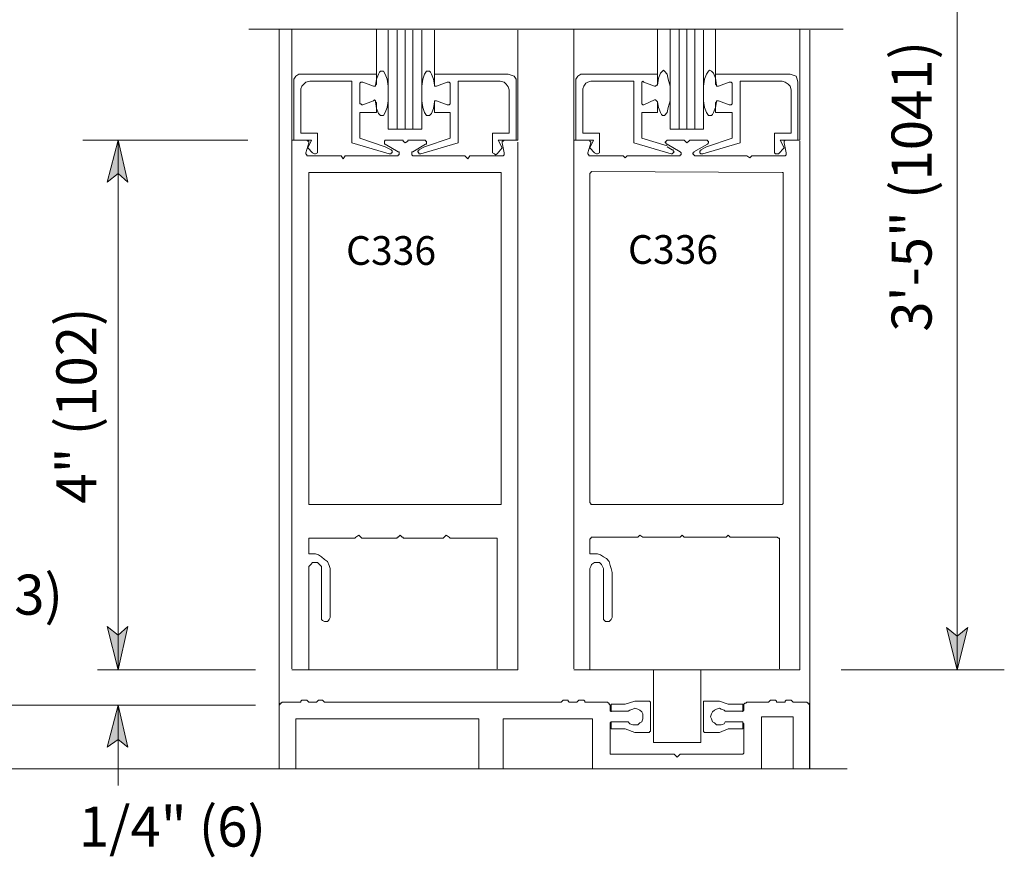
# Model space of a CAD drawing. Units: inches. Extents: x 0.44 to 7.88, y 0.38 to 10.27.
# Drawn here: x 6.21 to 7.88, y 2.77 to 4.19 of the extents above; entities that cross this region are included whole.
import ezdxf

# ---------------------------------------------------------------- set-up
doc = ezdxf.new("R2010")
doc.units = ezdxf.units.IN
doc.header["$MEASUREMENT"] = 0
doc.layers.add('Layer 1', color=7, linetype='Continuous')

msp = doc.modelspace()

# ---------------------------------------------------------------- hatches: boundary and pattern name
at = {"layer": 'Layer 1'}
for points in [[(6.38, 3.9817), (6.3967, 3.91), (6.38, 3.925), (6.3617, 3.91)], [(6.38, 3.0833), (6.3617, 3.1567), (6.38, 3.1417), (6.3967, 3.1567)], [(7.8033, 3.0833), (7.785, 3.155), (7.8033, 3.14), (7.8217, 3.155)], [(6.38, 3.0233), (6.3967, 2.9517), (6.38, 2.965), (6.3617, 2.9517)]]:
    msp.add_hatch(color=7, dxfattribs=at).paths.add_polyline_path(points)

# ---------------------------------------------------------------- linework, layer by layer
at = {"layer": 'Layer 1', "color": 7, "lineweight": 5}
for points in [[(7.8033, 3.0833), (7.8033, 4.6567)], [(6.675, 3.9817), (6.675, 4.17)], [(6.8183, 4.0933), (6.8183, 4.17)], [(6.8383, 4.1683), (6.8383, 4)], [(6.895, 4), (6.895, 4.1683)], [(6.9167, 4.0933), (6.9167, 4.1683)], [(7.0583, 3.9817), (7.0583, 4.1683)], [(7.1533, 3.9817), (7.1533, 4.17)], [(7.295, 4.0933), (7.295, 4.17)], [(7.3167, 4.17), (7.3167, 4)], [(7.3733, 4), (7.3733, 4.1683)], [(7.3933, 4.0933), (7.3933, 4.17)], [(7.5367, 3.9817), (7.5367, 4.17)], [(6.6867, 4.0933), (6.6817, 4.09)], [(6.6917, 4.0933), (6.6867, 4.0933)], [(6.6917, 4.0933), (6.8183, 4.0933)], [(6.8183, 4.085), (6.8217, 4.0933)], [(6.8183, 4.0933), (6.8183, 4.0767)], [(6.8217, 4.0933), (6.8233, 4.0967)], [(6.8233, 4.0967), (6.825, 4.0983)], [(6.825, 4.0983), (6.8267, 4.0983)], [(6.8267, 4.0983), (6.83, 4.0983)], [(6.83, 4.0983), (6.8333, 4.0933)], [(6.8333, 4.0933), (6.8367, 4.085)], [(6.9, 4.0933), (6.8967, 4.085)], [(6.9033, 4.0983), (6.9, 4.0933)], [(6.9067, 4.0983), (6.9033, 4.0983)], [(6.9083, 4.0983), (6.9067, 4.0983)], [(6.91, 4.0967), (6.9083, 4.0983)], [(6.9117, 4.0933), (6.91, 4.0967)], [(6.915, 4.085), (6.9117, 4.0933)], [(7.0417, 4.0933), (6.9167, 4.0933)], [(6.9167, 4.0933), (6.9167, 4.0767)], [(7.0417, 4.0933), (7.0467, 4.0917)], [(7.165, 4.0933), (7.16, 4.09)], [(7.17, 4.0933), (7.165, 4.0933)], [(7.17, 4.0933), (7.295, 4.0933)], [(7.295, 4.0933), (7.295, 4.0767)], [(7.2967, 4.0867), (7.3, 4.095)], [(7.3, 4.095), (7.3017, 4.0967)], [(7.3017, 4.0967), (7.3033, 4.0983)], [(7.3033, 4.0983), (7.305, 4.1)], [(7.305, 4.1), (7.3067, 4.0983)], [(7.3067, 4.0983), (7.3117, 4.0933)], [(7.3117, 4.0933), (7.3133, 4.085)], [(7.3783, 4.0933), (7.375, 4.085)], [(7.3817, 4.0983), (7.3783, 4.0933)], [(7.3833, 4.1), (7.3817, 4.0983)], [(7.3867, 4.0983), (7.3833, 4.1)], [(7.3883, 4.0967), (7.3867, 4.0983)], [(7.39, 4.095), (7.3883, 4.0967)], [(7.3933, 4.0867), (7.39, 4.095)], [(7.52, 4.0933), (7.3933, 4.0933)], [(7.3933, 4.0933), (7.3933, 4.0767)], [(7.52, 4.0933), (7.525, 4.0917)], [(6.6817, 4.09), (6.6783, 4.085)], [(6.6783, 4.085), (6.6783, 4.08)], [(6.6783, 3.9817), (6.6783, 4.08)], [(6.695, 4.0767), (6.6917, 4.0733)], [(6.6983, 4.08), (6.695, 4.0767)], [(6.705, 4.0817), (6.6983, 4.08)], [(6.705, 4.0817), (6.7767, 4.0817)], [(6.7767, 3.9767), (6.7767, 4.0817)], [(6.7917, 4.08), (6.79, 4.0783)], [(6.79, 4.0783), (6.79, 4.0767)], [(6.79, 4.045), (6.79, 4.0767)], [(6.7933, 4.08), (6.7917, 4.08)], [(6.795, 4.08), (6.7933, 4.08)], [(6.8133, 4.0733), (6.795, 4.08)], [(6.8167, 4.075), (6.8183, 4.085)], [(6.8167, 4.075), (6.8183, 4.0767)], [(6.8367, 4.085), (6.8383, 4.0733)], [(6.8967, 4.085), (6.895, 4.0733)], [(6.9167, 4.075), (6.915, 4.085)], [(6.9167, 4.075), (6.9167, 4.0767)], [(6.92, 4.0733), (6.9383, 4.08)], [(6.9383, 4.08), (6.94, 4.08)], [(6.94, 4.08), (6.9417, 4.08)], [(6.9417, 4.08), (6.9433, 4.0783)], [(6.9433, 4.0783), (6.9433, 4.0767)], [(6.9433, 4.045), (6.9433, 4.0767)], [(7.0283, 4.0817), (6.9567, 4.0817)], [(6.9567, 3.9767), (6.9567, 4.0817)], [(7.0283, 4.0817), (7.035, 4.08)], [(7.035, 4.08), (7.0383, 4.0767)], [(7.0383, 4.0767), (7.0417, 4.0717)], [(7.0467, 4.0917), (7.0517, 4.09)], [(7.0517, 4.09), (7.055, 4.085)], [(7.055, 4.085), (7.055, 4.08)], [(7.055, 3.9817), (7.055, 4.08)], [(7.16, 4.09), (7.1567, 4.085)], [(7.1567, 4.085), (7.1567, 4.08)], [(7.1567, 3.9817), (7.1567, 4.08)], [(7.1733, 4.0783), (7.17, 4.0733)], [(7.1767, 4.08), (7.1733, 4.0783)], [(7.1817, 4.0817), (7.1767, 4.08)], [(7.1817, 4.0817), (7.255, 4.0817)], [(7.255, 3.9767), (7.255, 4.0817)], [(7.27, 4.0817), (7.2683, 4.08)], [(7.2683, 4.08), (7.2683, 4.0783)], [(7.2683, 4.0783), (7.2683, 4.0767)], [(7.2683, 4.045), (7.2683, 4.0767)], [(7.2717, 4.08), (7.27, 4.0817)], [(7.29, 4.0733), (7.2717, 4.08)], [(7.295, 4.075), (7.2967, 4.0867)], [(7.295, 4.075), (7.295, 4.0767)], [(7.3133, 4.085), (7.3167, 4.0733)], [(7.375, 4.085), (7.3733, 4.0733)], [(7.395, 4.075), (7.3933, 4.0867)], [(7.395, 4.075), (7.3933, 4.0767)], [(7.3983, 4.0733), (7.4167, 4.08)], [(7.4167, 4.08), (7.4183, 4.08)], [(7.4183, 4.08), (7.42, 4.08)], [(7.42, 4.08), (7.4217, 4.0783)], [(7.4217, 4.0783), (7.4217, 4.0767)], [(7.4217, 4.045), (7.4217, 4.0767)], [(7.5067, 4.0817), (7.435, 4.0817)], [(7.435, 3.9767), (7.435, 4.0817)], [(7.5067, 4.0817), (7.5117, 4.08)], [(7.5117, 4.08), (7.5167, 4.0767)], [(7.5167, 4.0767), (7.52, 4.0733)], [(7.525, 4.0917), (7.53, 4.09)], [(7.53, 4.09), (7.5317, 4.085)], [(7.5317, 4.085), (7.5333, 4.08)], [(7.5333, 3.9817), (7.5333, 4.08)], [(6.6917, 4.0733), (6.69, 4.0683)], [(6.69, 3.9933), (6.69, 4.0683)], [(6.8133, 4.0733), (6.815, 4.0733)], [(6.815, 4.0733), (6.8167, 4.0733)], [(6.8167, 4.0733), (6.8167, 4.075)], [(6.8383, 4.0733), (6.8383, 4.06)], [(6.8383, 4.06), (6.8383, 4.0483)], [(6.895, 4.0733), (6.895, 4.06)], [(6.895, 4.06), (6.895, 4.0483)], [(6.9167, 4.0733), (6.9167, 4.075)], [(6.9183, 4.0733), (6.9167, 4.0733)], [(6.92, 4.0733), (6.9183, 4.0733)], [(7.0417, 4.0717), (7.0433, 4.0667)], [(7.0433, 3.9933), (7.0433, 4.0667)], [(7.17, 4.0733), (7.1683, 4.0683)], [(7.1683, 3.9933), (7.1683, 4.0683)], [(7.29, 4.0733), (7.2917, 4.0733)], [(7.2917, 4.0733), (7.2933, 4.075)], [(7.2933, 4.075), (7.295, 4.075)], [(7.3167, 4.0733), (7.3167, 4.0617)], [(7.3167, 4.0617), (7.3167, 4.0483)], [(7.3733, 4.0733), (7.3733, 4.0617)], [(7.3733, 4.0617), (7.3733, 4.0483)], [(7.395, 4.0733), (7.395, 4.075)], [(7.3967, 4.0733), (7.395, 4.0733)], [(7.3983, 4.0733), (7.3967, 4.0733)], [(7.52, 4.0733), (7.5217, 4.0667)], [(7.5217, 3.9933), (7.5217, 4.0667)], [(6.79, 4.045), (6.79, 4.0433)], [(6.79, 4.0433), (6.7917, 4.0433)], [(6.7917, 4.0433), (6.7933, 4.0417)], [(6.8133, 4.0483), (6.795, 4.0417)], [(6.815, 4.05), (6.8133, 4.0483)], [(6.8167, 4.0483), (6.815, 4.05)], [(6.8167, 4.0467), (6.8167, 4.0483)], [(6.8183, 4.035), (6.8167, 4.0467)], [(6.8183, 4.045), (6.8167, 4.0467)], [(6.8183, 4.0283), (6.8183, 4.045)], [(6.8183, 4.045), (6.8183, 4.04)], [(6.8383, 4.0483), (6.8367, 4.0367)], [(6.895, 4.0483), (6.8967, 4.0367)], [(6.915, 4.035), (6.9167, 4.0467)], [(6.9167, 4.0467), (6.9167, 4.0483)], [(6.9167, 4.0483), (6.9183, 4.0483)], [(6.9167, 4.045), (6.9167, 4.0467)], [(6.9167, 4.045), (6.9167, 4.04)], [(6.9167, 4.0283), (6.9167, 4.045)], [(6.9183, 4.0483), (6.92, 4.0483)], [(6.92, 4.0483), (6.9383, 4.0417)], [(6.9433, 4.0433), (6.9417, 4.0417)], [(6.9433, 4.045), (6.9433, 4.0433)], [(7.2683, 4.045), (7.2683, 4.0433)], [(7.2683, 4.0433), (7.2683, 4.0433)], [(7.2683, 4.0433), (7.27, 4.0417)], [(7.29, 4.05), (7.2717, 4.0417)], [(7.2917, 4.05), (7.29, 4.05)], [(7.2933, 4.0483), (7.2917, 4.05)], [(7.295, 4.0467), (7.2933, 4.0483)], [(7.295, 4.045), (7.295, 4.0467)], [(7.2967, 4.0367), (7.295, 4.0467)], [(7.295, 4.0283), (7.295, 4.045)], [(7.295, 4.045), (7.295, 4.04)], [(7.3167, 4.0483), (7.3133, 4.0367)], [(7.3733, 4.0483), (7.375, 4.0367)], [(7.3933, 4.0367), (7.395, 4.0467)], [(7.3933, 4.045), (7.395, 4.0467)], [(7.3933, 4.045), (7.3933, 4.04)], [(7.3933, 4.0283), (7.3933, 4.045)], [(7.395, 4.0467), (7.395, 4.0483)], [(7.395, 4.0483), (7.3967, 4.0483)], [(7.3967, 4.0483), (7.3983, 4.0483)], [(7.3983, 4.0483), (7.4167, 4.0417)], [(7.4217, 4.0433), (7.42, 4.0417)], [(7.4217, 4.045), (7.4217, 4.0433)], [(6.8183, 4.0283), (6.79, 4.0283)], [(6.79, 4.0283), (6.79, 3.985)], [(6.7933, 4.0417), (6.795, 4.0417)], [(6.8217, 4.0267), (6.8183, 4.035)], [(6.8233, 4.025), (6.8217, 4.0267)], [(6.8333, 4.0283), (6.83, 4.0233)], [(6.8367, 4.0367), (6.8333, 4.0283)], [(6.8967, 4.0367), (6.9, 4.0283)], [(6.9, 4.0283), (6.9033, 4.0233)], [(6.91, 4.025), (6.9117, 4.0267)], [(6.9117, 4.0267), (6.915, 4.035)], [(6.9167, 4.0283), (6.9433, 4.0283)], [(6.94, 4.0417), (6.9383, 4.0417)], [(6.9417, 4.0417), (6.94, 4.0417)], [(6.9433, 4.0283), (6.9433, 3.985)], [(7.295, 4.0283), (7.2683, 4.0283)], [(7.2683, 4.0283), (7.2683, 3.985)], [(7.27, 4.0417), (7.2717, 4.0417)], [(7.3, 4.0283), (7.2967, 4.0367)], [(7.3017, 4.025), (7.3, 4.0283)], [(7.3117, 4.0283), (7.3067, 4.0233)], [(7.3133, 4.0367), (7.3117, 4.0283)], [(7.375, 4.0367), (7.3783, 4.0283)], [(7.3783, 4.0283), (7.3817, 4.0233)], [(7.3883, 4.025), (7.39, 4.0283)], [(7.39, 4.0283), (7.3933, 4.0367)], [(7.3933, 4.0283), (7.4217, 4.0283)], [(7.4183, 4.0417), (7.4167, 4.0417)], [(7.42, 4.0417), (7.4183, 4.0417)], [(7.4217, 4.0283), (7.4217, 3.985)], [(6.825, 4.0233), (6.8233, 4.025)], [(6.8267, 4.0233), (6.825, 4.0233)], [(6.83, 4.0233), (6.8267, 4.0233)], [(6.9033, 4.0233), (6.9067, 4.0233)], [(6.9067, 4.0233), (6.9083, 4.0233)], [(6.9083, 4.0233), (6.91, 4.025)], [(7.3033, 4.0233), (7.3017, 4.025)], [(7.305, 4.0233), (7.3033, 4.0233)], [(7.3067, 4.0233), (7.305, 4.0233)], [(7.3817, 4.0233), (7.3833, 4.0233)], [(7.3833, 4.0233), (7.3867, 4.0233)], [(7.3867, 4.0233), (7.3883, 4.025)], [(6.69, 3.9933), (6.7183, 3.9933)], [(6.7183, 3.9933), (6.7183, 3.9633)], [(6.8383, 4), (6.895, 4)], [(7.0433, 3.9933), (7.015, 3.9933)], [(7.015, 3.9933), (7.015, 3.9617)], [(7.1683, 3.9933), (7.1967, 3.9933)], [(7.1967, 3.9933), (7.1967, 3.9633)], [(7.3167, 4), (7.3733, 4)], [(7.5217, 3.9933), (7.4933, 3.9933)], [(7.4933, 3.9933), (7.4933, 3.9617)], [(6.32, 3.9817), (6.6, 3.9817)], [(6.38, 3.9817), (6.3967, 3.91), (6.38, 3.925), (6.3617, 3.91), (6.38, 3.9817)], [(6.38, 3.0833), (6.38, 3.9817)], [(6.7, 3.9817), (6.675, 3.9817)], [(6.6783, 3.9817), (6.7083, 3.9817)], [(6.7033, 3.9767), (6.6983, 3.96)], [(6.7017, 3.98), (6.7, 3.9817)], [(6.7083, 3.9817), (6.7017, 3.9683)], [(6.7033, 3.98), (6.7017, 3.98)], [(6.7033, 3.9783), (6.7033, 3.98)], [(6.7033, 3.9767), (6.7033, 3.9783)], [(6.84, 3.9583), (6.7767, 3.9767)], [(6.79, 3.985), (6.8333, 3.97)], [(6.8333, 3.9817), (6.8317, 3.98)], [(6.8317, 3.98), (6.8317, 3.98)], [(6.8317, 3.98), (6.8317, 3.9783)], [(6.8317, 3.9783), (6.8317, 3.9767)], [(6.8317, 3.9767), (6.8317, 3.9767)], [(6.8317, 3.9767), (6.8317, 3.975)], [(6.835, 3.9817), (6.8333, 3.9817)], [(6.835, 3.9817), (6.8617, 3.9817)], [(6.8633, 3.9817), (6.8617, 3.9817)], [(6.8633, 3.98), (6.8633, 3.9817)], [(6.8667, 3.9767), (6.8633, 3.98)], [(6.8667, 3.9767), (6.8717, 3.98)], [(6.8733, 3.9817), (6.8717, 3.9817)], [(6.8717, 3.9817), (6.8717, 3.98)], [(6.9, 3.9817), (6.8733, 3.9817)], [(6.8933, 3.9583), (6.9567, 3.9767)], [(6.9433, 3.985), (6.9, 3.97)], [(6.9017, 3.9817), (6.9, 3.9817)], [(6.9017, 3.98), (6.9017, 3.9817)], [(6.9033, 3.98), (6.9017, 3.98)], [(6.9033, 3.9783), (6.9033, 3.98)], [(6.9033, 3.9767), (6.9033, 3.9783)], [(6.9033, 3.975), (6.9033, 3.9767)], [(6.9033, 3.9767), (6.9033, 3.9767)], [(7.055, 3.9817), (7.025, 3.9817)], [(7.025, 3.9817), (7.0317, 3.9683)], [(7.0333, 3.98), (7.0317, 3.98)], [(7.0317, 3.98), (7.0317, 3.9783)], [(7.0317, 3.9783), (7.0317, 3.9767)], [(7.0317, 3.9767), (7.035, 3.96)], [(7.035, 3.9817), (7.0333, 3.98)], [(7.035, 3.9817), (7.0583, 3.9817)], [(7.1783, 3.9817), (7.1533, 3.9817)], [(7.1567, 3.9817), (7.1867, 3.9817)], [(7.1817, 3.9767), (7.1767, 3.96)], [(7.18, 3.9817), (7.1783, 3.9817)], [(7.18, 3.98), (7.18, 3.9817)], [(7.1867, 3.9817), (7.18, 3.9683)], [(7.1817, 3.9783), (7.18, 3.98)], [(7.1817, 3.9767), (7.1817, 3.9783)], [(7.3183, 3.9583), (7.255, 3.9767)], [(7.2683, 3.985), (7.3117, 3.9717)], [(7.31, 3.98), (7.3083, 3.9783)], [(7.3083, 3.9783), (7.3083, 3.9767)], [(7.3083, 3.9767), (7.31, 3.9767)], [(7.3117, 3.9817), (7.31, 3.98)], [(7.31, 3.98), (7.31, 3.98)], [(7.31, 3.9767), (7.31, 3.975)], [(7.3133, 3.9817), (7.3117, 3.9817)], [(7.3133, 3.9817), (7.34, 3.9817)], [(7.3417, 3.98), (7.34, 3.9817)], [(7.34, 3.9817), (7.34, 3.9817)], [(7.345, 3.9767), (7.3417, 3.98)], [(7.345, 3.9767), (7.3483, 3.98)], [(7.35, 3.9817), (7.3483, 3.98)], [(7.3783, 3.9817), (7.35, 3.9817)], [(7.35, 3.9817), (7.35, 3.9817)], [(7.3717, 3.9583), (7.435, 3.9767)], [(7.4217, 3.985), (7.3783, 3.97)], [(7.38, 3.9817), (7.3783, 3.9817)], [(7.38, 3.98), (7.38, 3.9817)], [(7.3817, 3.98), (7.38, 3.98)], [(7.38, 3.975), (7.3817, 3.9767)], [(7.3817, 3.9783), (7.3817, 3.98)], [(7.3817, 3.9767), (7.3817, 3.9783)], [(7.3817, 3.9767), (7.3817, 3.9767)], [(7.5033, 3.9817), (7.51, 3.9683)], [(7.5333, 3.9817), (7.5033, 3.9817)], [(7.5117, 3.9817), (7.51, 3.98)], [(7.51, 3.98), (7.51, 3.9783)], [(7.51, 3.9783), (7.51, 3.9767)], [(7.51, 3.9767), (7.5133, 3.96)], [(7.5133, 3.9817), (7.5117, 3.9817)], [(7.5133, 3.9817), (7.5367, 3.9817)], [(6.6983, 3.96), (6.6983, 3.9583)], [(6.7017, 3.9683), (6.71, 3.96)], [(6.71, 3.96), (6.7133, 3.9583)], [(6.715, 3.9583), (6.7183, 3.96)], [(6.7183, 3.96), (6.7183, 3.9633)], [(6.8317, 3.975), (6.8333, 3.975)], [(6.855, 3.9617), (6.8333, 3.975)], [(6.8333, 3.97), (6.8433, 3.965)], [(6.845, 3.9633), (6.8433, 3.965)], [(6.8433, 3.965), (6.8433, 3.965)], [(6.8433, 3.9583), (6.8433, 3.96)], [(6.8433, 3.96), (6.845, 3.96)], [(6.845, 3.9617), (6.845, 3.9633)], [(6.845, 3.96), (6.845, 3.9617)], [(6.8567, 3.9617), (6.855, 3.9617)], [(6.8567, 3.96), (6.8567, 3.9617)], [(6.8567, 3.9583), (6.8567, 3.96)], [(6.88, 3.9617), (6.8783, 3.9617)], [(6.8783, 3.9617), (6.8783, 3.96)], [(6.8783, 3.96), (6.8783, 3.9583)], [(6.88, 3.9617), (6.9017, 3.975)], [(6.8883, 3.9617), (6.8883, 3.9633)], [(6.8883, 3.9633), (6.89, 3.9633)], [(6.89, 3.96), (6.8883, 3.9617)], [(6.9, 3.97), (6.89, 3.965)], [(6.89, 3.9633), (6.89, 3.965)], [(6.89, 3.9583), (6.89, 3.96)], [(6.9017, 3.975), (6.9033, 3.975)], [(7.015, 3.96), (7.015, 3.9617)], [(7.0183, 3.9583), (7.015, 3.96)], [(7.0317, 3.9683), (7.0233, 3.9583)], [(7.035, 3.9583), (7.035, 3.96)], [(7.1767, 3.96), (7.1767, 3.9583)], [(7.18, 3.9683), (7.1883, 3.96)], [(7.1883, 3.96), (7.1917, 3.9583)], [(7.1933, 3.9583), (7.1967, 3.96)], [(7.1967, 3.96), (7.1967, 3.9633)], [(7.31, 3.975), (7.3117, 3.975)], [(7.3333, 3.9617), (7.3117, 3.975)], [(7.3117, 3.97), (7.32, 3.965)], [(7.3217, 3.965), (7.32, 3.965)], [(7.32, 3.9583), (7.3217, 3.96)], [(7.3217, 3.9633), (7.3217, 3.965)], [(7.3233, 3.9617), (7.3217, 3.9633)], [(7.3217, 3.96), (7.3233, 3.9617)], [(7.3217, 3.96), (7.3217, 3.96)], [(7.335, 3.96), (7.3333, 3.9617)], [(7.3333, 3.9617), (7.3333, 3.9617)], [(7.335, 3.9583), (7.335, 3.96)], [(7.335, 3.96), (7.335, 3.96)], [(7.3567, 3.96), (7.355, 3.96)], [(7.355, 3.96), (7.355, 3.9583)], [(7.3567, 3.9617), (7.38, 3.975)], [(7.3567, 3.9617), (7.3567, 3.9617)], [(7.3567, 3.9617), (7.3567, 3.96)], [(7.3667, 3.9617), (7.3667, 3.9633)], [(7.3667, 3.9633), (7.3683, 3.9633)], [(7.3667, 3.96), (7.3667, 3.9617)], [(7.3683, 3.9583), (7.3667, 3.96)], [(7.3783, 3.97), (7.3683, 3.965)], [(7.3683, 3.9633), (7.3683, 3.965)], [(7.38, 3.975), (7.38, 3.975)], [(7.4933, 3.96), (7.4933, 3.9617)], [(7.495, 3.9583), (7.4933, 3.96)], [(7.51, 3.9683), (7.5, 3.9583)], [(7.5133, 3.9583), (7.5133, 3.96)], [(6.6983, 3.9583), (6.7, 3.9567)], [(6.7, 3.9567), (6.7, 3.955)], [(6.7, 3.955), (6.7017, 3.955)], [(6.7017, 3.955), (6.7567, 3.955)], [(6.7133, 3.9583), (6.715, 3.9583)], [(6.7583, 3.955), (6.7567, 3.955)], [(6.7567, 3.955), (6.7567, 3.955)], [(6.7617, 3.95), (6.7583, 3.955)], [(6.7617, 3.95), (6.765, 3.955)], [(6.7667, 3.955), (6.765, 3.955)], [(6.7667, 3.955), (6.8533, 3.955)], [(6.7667, 3.955), (6.7667, 3.955)], [(6.84, 3.9583), (6.8417, 3.9583)], [(6.8417, 3.9583), (6.8433, 3.9583)], [(6.8533, 3.955), (6.855, 3.955)], [(6.855, 3.955), (6.855, 3.9567)], [(6.855, 3.9567), (6.8567, 3.9567)], [(6.8567, 3.9567), (6.8567, 3.9583)], [(6.8567, 3.9583), (6.8567, 3.9583)], [(6.8783, 3.9583), (6.8783, 3.9583)], [(6.8783, 3.9583), (6.8783, 3.9567)], [(6.8783, 3.9567), (6.8783, 3.9567)], [(6.8783, 3.9567), (6.88, 3.955)], [(6.88, 3.955), (6.8817, 3.955)], [(6.9667, 3.955), (6.8817, 3.955)], [(6.8917, 3.9583), (6.89, 3.9583)], [(6.8933, 3.9583), (6.8917, 3.9583)], [(6.8917, 3.9583), (6.8917, 3.9583)], [(6.9683, 3.955), (6.9667, 3.955)], [(6.9733, 3.95), (6.9683, 3.955)], [(6.9683, 3.955), (6.9683, 3.955)], [(6.9733, 3.95), (6.9767, 3.955)], [(6.9783, 3.955), (6.9767, 3.955)], [(6.9767, 3.955), (6.9767, 3.955)], [(7.0317, 3.955), (6.9783, 3.955)], [(7.02, 3.9567), (7.0183, 3.9583)], [(7.0233, 3.9583), (7.02, 3.9567)], [(7.0317, 3.955), (7.0333, 3.955)], [(7.0333, 3.955), (7.035, 3.9567)], [(7.035, 3.9567), (7.035, 3.9583)], [(7.1767, 3.9583), (7.1783, 3.9567)], [(7.1783, 3.9567), (7.1783, 3.955)], [(7.1783, 3.955), (7.18, 3.955)], [(7.18, 3.955), (7.235, 3.955)], [(7.1917, 3.9583), (7.1933, 3.9583)], [(7.2367, 3.955), (7.235, 3.955)], [(7.235, 3.955), (7.235, 3.955)], [(7.24, 3.9517), (7.2367, 3.955)], [(7.24, 3.9517), (7.2433, 3.955)], [(7.245, 3.955), (7.2433, 3.955)], [(7.245, 3.955), (7.245, 3.955)], [(7.245, 3.955), (7.3317, 3.955)], [(7.3183, 3.9583), (7.32, 3.9583)], [(7.32, 3.9583), (7.32, 3.9583)], [(7.3317, 3.955), (7.3333, 3.955)], [(7.3333, 3.955), (7.3333, 3.9567)], [(7.3333, 3.9567), (7.335, 3.9567)], [(7.335, 3.9567), (7.335, 3.9583)], [(7.355, 3.9583), (7.3567, 3.9567)], [(7.3567, 3.9567), (7.3567, 3.9567)], [(7.3567, 3.9567), (7.3583, 3.955)], [(7.3583, 3.955), (7.36, 3.955)], [(7.445, 3.955), (7.36, 3.955)], [(7.37, 3.9583), (7.3683, 3.9583)], [(7.3683, 3.9583), (7.3683, 3.9583)], [(7.3717, 3.9583), (7.37, 3.9583)], [(7.4467, 3.955), (7.445, 3.955)], [(7.4467, 3.955), (7.4467, 3.955)], [(7.4517, 3.9517), (7.4467, 3.955)], [(7.4517, 3.9517), (7.455, 3.955)], [(7.4567, 3.955), (7.455, 3.955)], [(7.455, 3.955), (7.455, 3.955)], [(7.51, 3.955), (7.4567, 3.955)], [(7.4983, 3.9583), (7.495, 3.9583)], [(7.5, 3.9583), (7.4983, 3.9583)], [(7.51, 3.955), (7.5117, 3.955)], [(7.5117, 3.955), (7.5133, 3.9567)], [(7.5133, 3.9567), (7.5133, 3.9583)], [(6.7083, 3.28), (6.7033, 3.28)], [(6.715, 3.28), (6.7083, 3.28)], [(6.72, 3.2783), (6.715, 3.28)], [(6.725, 3.275), (6.72, 3.2783)], [(6.73, 3.27), (6.725, 3.275)], [(7.1867, 3.28), (7.18, 3.28)], [(7.1933, 3.28), (7.1867, 3.28)], [(7.1983, 3.2783), (7.1933, 3.28)], [(7.2033, 3.275), (7.1983, 3.2783)], [(7.2083, 3.2717), (7.2033, 3.275)], [(6.7067, 3.2617), (6.7033, 3.2583)], [(6.7033, 3.2583), (6.7033, 3.2533)], [(6.71, 3.265), (6.7067, 3.2617)], [(6.7133, 3.265), (6.71, 3.265)], [(6.7183, 3.265), (6.7133, 3.265)], [(6.7217, 3.2617), (6.7183, 3.265)], [(6.725, 3.2583), (6.7217, 3.2617)], [(6.725, 3.2533), (6.725, 3.2583)], [(6.735, 3.2667), (6.73, 3.27)], [(6.7383, 3.26), (6.735, 3.2667)], [(6.74, 3.255), (6.7383, 3.26)], [(7.1817, 3.2583), (7.18, 3.255)], [(7.1833, 3.2617), (7.1817, 3.2583)], [(7.1883, 3.265), (7.1833, 3.2617)], [(7.1917, 3.265), (7.1883, 3.265)], [(7.1967, 3.265), (7.1917, 3.265)], [(7.2, 3.2617), (7.1967, 3.265)], [(7.2017, 3.2583), (7.2, 3.2617)], [(7.2033, 3.255), (7.2017, 3.2583)], [(7.2133, 3.2667), (7.2083, 3.2717)], [(7.215, 3.26), (7.2133, 3.2667)], [(7.2167, 3.255), (7.215, 3.26)], [(6.7033, 3.0833), (6.7033, 3.255)], [(6.725, 3.2533), (6.725, 3.1717)], [(6.74, 3.2483), (6.74, 3.255)], [(6.74, 3.1717), (6.74, 3.2483)], [(7.18, 3.0833), (7.18, 3.255)], [(7.2033, 3.255), (7.2033, 3.1717)], [(7.2183, 3.2483), (7.2167, 3.255)], [(7.2183, 3.1717), (7.2183, 3.2483)], [(6.725, 3.1717), (6.725, 3.1683)], [(6.725, 3.1683), (6.7267, 3.1667)], [(6.7267, 3.1667), (6.73, 3.165)], [(6.73, 3.165), (6.7317, 3.165)], [(6.7317, 3.165), (6.735, 3.165)], [(6.735, 3.165), (6.7367, 3.1667)], [(6.7367, 3.1667), (6.7383, 3.1683)], [(6.7383, 3.1683), (6.74, 3.1717)], [(7.2033, 3.1717), (7.2033, 3.1683)], [(7.2033, 3.1683), (7.205, 3.1667)], [(7.205, 3.1667), (7.2067, 3.165)], [(7.2067, 3.165), (7.21, 3.165)], [(7.21, 3.165), (7.2133, 3.165)], [(7.2133, 3.165), (7.215, 3.1667)], [(7.215, 3.1667), (7.2167, 3.1683)], [(7.2167, 3.1683), (7.2183, 3.1717)], [(6.38, 3.0833), (6.3617, 3.1567), (6.38, 3.1417), (6.3967, 3.1567), (6.38, 3.0833)], [(7.8033, 3.0833), (7.785, 3.155), (7.8033, 3.14), (7.8217, 3.155), (7.8033, 3.0833)], [(6.6133, 3.0833), (6.345, 3.0833)], [(7.8833, 3.0833), (7.6067, 3.0833)], [(6.6133, 3.0233), (6.085, 3.0233)], [(6.38, 3.0233), (6.3967, 2.9517), (6.38, 2.965), (6.3617, 2.9517), (6.38, 3.0233)], [(6.38, 3.0233), (6.38, 2.8867)], [(7.215, 3.0233), (7.215, 3.0167)], [(7.2167, 3.0117), (7.2167, 3.025)], [(7.215, 3.0167), (7.215, 3.015)], [(7.215, 3.015), (7.215, 3.0133)], [(7.215, 3.0133), (7.2167, 3.0133)], [(7.2167, 3.0133), (7.2183, 3.0133)]]:
    msp.add_lwpolyline(points, dxfattribs=at)
at = {"layer": 'Layer 1', "color": 7, "lineweight": 13}
for points in [[(6.6017, 4.17), (7.61, 4.17)], [(6.6533, 4.17), (6.6533, 3)], [(7.5533, 4.1683), (7.5533, 2.9983)], [(6.675, 3.9817), (6.675, 3.085)], [(7.0583, 3.0833), (7.0583, 3.9783)], [(7.1533, 3.9817), (7.1533, 3.085)], [(7.5367, 3.0833), (7.5367, 3.98)], [(6.705, 3.9267), (6.7033, 3.9267)], [(6.7033, 3.9267), (6.7033, 3.9267)], [(6.7033, 3.9267), (6.7033, 3.9267)], [(6.7033, 3.9267), (6.7033, 3.925)], [(6.705, 3.9267), (7.0283, 3.9267)], [(7.03, 3.9267), (7.0283, 3.9267)], [(7.03, 3.925), (7.03, 3.9267)], [(7.03, 3.9267), (7.03, 3.9267)], [(7.03, 3.9267), (7.03, 3.9267)], [(7.1817, 3.9267), (7.18, 3.925)], [(7.1833, 3.9283), (7.1817, 3.9267)], [(7.1817, 3.9267), (7.1817, 3.9267)], [(7.1817, 3.9267), (7.1817, 3.9267)], [(7.1833, 3.9283), (7.5067, 3.9267)], [(7.5083, 3.9267), (7.5067, 3.9267)], [(7.5067, 3.9267), (7.5067, 3.9267)], [(7.5083, 3.925), (7.5083, 3.9267)], [(7.5083, 3.9267), (7.5083, 3.9267)], [(6.7033, 3.925), (6.7033, 3.365)], [(7.03, 3.925), (7.03, 3.365)], [(7.18, 3.925), (7.18, 3.3667)], [(7.5083, 3.925), (7.5083, 3.3667)], [(6.7033, 3.365), (6.7033, 3.365)], [(6.7033, 3.365), (6.7033, 3.365)], [(6.7033, 3.365), (6.7033, 3.3633)], [(6.7033, 3.3633), (6.705, 3.3633)], [(7.0283, 3.3633), (6.705, 3.3633)], [(7.0283, 3.3633), (7.03, 3.3633)], [(7.03, 3.3633), (7.03, 3.365)], [(7.03, 3.365), (7.03, 3.365)], [(7.03, 3.365), (7.03, 3.365)], [(7.18, 3.3667), (7.1817, 3.365)], [(7.1817, 3.365), (7.1817, 3.365)], [(7.1817, 3.365), (7.1817, 3.3633)], [(7.1817, 3.3633), (7.1833, 3.3633)], [(7.5067, 3.3633), (7.1833, 3.3633)], [(7.5067, 3.3633), (7.5083, 3.365)], [(7.5067, 3.3633), (7.5067, 3.3633)], [(7.5083, 3.365), (7.5083, 3.3667)], [(7.5083, 3.365), (7.5083, 3.365)], [(6.7833, 3.3083), (6.7817, 3.3067)], [(6.7833, 3.3083), (6.7883, 3.3117)], [(6.7833, 3.3083), (6.7833, 3.3083)], [(6.7883, 3.3117), (6.7917, 3.3083)], [(6.7933, 3.3067), (6.7917, 3.3083)], [(6.7917, 3.3083), (6.7917, 3.3083)], [(6.855, 3.3083), (6.8533, 3.3083)], [(6.8533, 3.3083), (6.8533, 3.3067)], [(6.855, 3.3083), (6.8583, 3.3117)], [(6.8583, 3.3117), (6.8617, 3.3083)], [(6.8633, 3.3083), (6.8617, 3.3083)], [(6.8633, 3.3067), (6.8633, 3.3083)], [(6.9333, 3.3083), (6.9317, 3.3067)], [(6.9333, 3.3083), (6.9367, 3.3117)], [(6.9333, 3.3083), (6.9333, 3.3083)], [(6.9367, 3.3117), (6.9417, 3.3083)], [(6.9433, 3.3067), (6.9417, 3.3083)], [(6.9417, 3.3083), (6.9417, 3.3083)], [(7.1817, 3.3067), (7.1833, 3.3083)], [(7.1833, 3.3083), (7.26, 3.3083)], [(7.2617, 3.3083), (7.26, 3.3083)], [(7.2617, 3.3083), (7.265, 3.3117)], [(7.2617, 3.3083), (7.2617, 3.3083)], [(7.265, 3.3117), (7.27, 3.3083)], [(7.2717, 3.3083), (7.27, 3.3083)], [(7.27, 3.3083), (7.27, 3.3083)], [(7.2717, 3.3083), (7.3317, 3.3083)], [(7.3333, 3.3083), (7.3317, 3.3083)], [(7.3317, 3.3083), (7.3317, 3.3083)], [(7.3333, 3.3083), (7.3367, 3.3117)], [(7.3367, 3.3117), (7.34, 3.3083)], [(7.3417, 3.3083), (7.34, 3.3083)], [(7.3417, 3.3083), (7.41, 3.3083)], [(7.3417, 3.3083), (7.3417, 3.3083)], [(7.4117, 3.3083), (7.41, 3.3083)], [(7.41, 3.3083), (7.41, 3.3083)], [(7.4117, 3.3083), (7.415, 3.3117)], [(7.415, 3.3117), (7.4183, 3.3083)], [(7.42, 3.3083), (7.4183, 3.3083)], [(7.42, 3.3083), (7.4983, 3.3083)], [(7.42, 3.3083), (7.42, 3.3083)], [(7.4983, 3.3083), (7.5, 3.3067)], [(6.7033, 3.305), (6.7033, 3.3067)], [(6.7033, 3.3067), (6.7033, 3.3067)], [(6.7033, 3.3067), (6.7033, 3.3067)], [(6.7033, 3.3067), (6.705, 3.3067)], [(6.7033, 3.305), (6.7033, 3.28)], [(6.705, 3.3067), (6.7817, 3.3067)], [(6.7933, 3.3067), (6.8533, 3.3067)], [(6.8633, 3.3067), (6.9317, 3.3067)], [(6.9433, 3.3067), (7.02, 3.3067)], [(7.02, 3.3067), (7.0217, 3.3067)], [(7.0217, 3.3067), (7.0217, 3.3067)], [(7.0217, 3.3067), (7.0233, 3.3067)], [(7.0233, 3.3067), (7.0233, 3.305)], [(7.0233, 3.305), (7.0233, 3.085)], [(7.18, 3.305), (7.1817, 3.3067)], [(7.18, 3.305), (7.18, 3.28)], [(7.1817, 3.3067), (7.1817, 3.3067)], [(7.1817, 3.3067), (7.1817, 3.3067)], [(7.5, 3.3067), (7.5, 3.3067)], [(7.5, 3.3067), (7.5017, 3.3067)], [(7.5017, 3.3067), (7.5017, 3.305)], [(7.5017, 3.305), (7.5017, 3.085)], [(6.675, 3.0833), (7.0583, 3.0833)], [(7.1533, 3.0833), (7.5367, 3.0833)], [(7.2883, 3.0833), (7.2883, 2.96)], [(7.3683, 2.96), (7.3683, 3.0833)], [(6.6533, 3.0233), (6.655, 3.025)], [(6.6533, 3.0233), (6.6533, 2.915)], [(6.655, 3.025), (6.655, 3.0267)], [(6.655, 3.0267), (6.6567, 3.0267)], [(6.6567, 3.0267), (6.6583, 3.0283)], [(6.69, 3.0283), (6.6583, 3.0283)], [(6.6917, 3.0317), (6.69, 3.03)], [(6.69, 3.03), (6.69, 3.0283)], [(6.6933, 3.0317), (6.6917, 3.0317)], [(6.6967, 3.0317), (6.6933, 3.0317)], [(6.6983, 3.0317), (6.6967, 3.0317)], [(6.7, 3.0317), (6.6983, 3.0317)], [(6.7017, 3.03), (6.7, 3.0317)], [(6.7033, 3.0283), (6.7017, 3.03)], [(6.7167, 3.0283), (6.7033, 3.0283)], [(6.7183, 3.03), (6.7167, 3.0283)], [(6.72, 3.0317), (6.7183, 3.03)], [(6.7217, 3.0317), (6.72, 3.0317)], [(6.7233, 3.0317), (6.7217, 3.0317)], [(6.725, 3.0317), (6.7233, 3.0317)], [(6.7267, 3.0317), (6.725, 3.0317)], [(6.7283, 3.03), (6.7267, 3.0317)], [(6.73, 3.0283), (6.7283, 3.03)], [(7.1317, 3.0283), (6.73, 3.0283)], [(7.1333, 3.03), (7.1317, 3.0283)], [(7.135, 3.0317), (7.1333, 3.03)], [(7.1367, 3.0317), (7.135, 3.0317)], [(7.1383, 3.0317), (7.1367, 3.0317)], [(7.14, 3.0317), (7.1383, 3.0317)], [(7.1433, 3.0317), (7.14, 3.0317)], [(7.1433, 3.03), (7.1433, 3.0317)], [(7.145, 3.0283), (7.1433, 3.03)], [(7.145, 3.0283), (7.1583, 3.0283)], [(7.16, 3.03), (7.1583, 3.0283)], [(7.1617, 3.0317), (7.16, 3.03)], [(7.1633, 3.0317), (7.1617, 3.0317)], [(7.165, 3.0317), (7.1633, 3.0317)], [(7.1683, 3.0317), (7.165, 3.0317)], [(7.17, 3.0317), (7.1683, 3.0317)], [(7.1717, 3.03), (7.17, 3.0317)], [(7.1717, 3.0283), (7.1717, 3.03)], [(7.1717, 3.0283), (7.21, 3.0283)], [(7.2117, 3.0267), (7.21, 3.0283)], [(7.2133, 3.0267), (7.2117, 3.0267)], [(7.2133, 3.025), (7.2133, 3.0267)], [(7.215, 3.0233), (7.2133, 3.025)], [(7.2167, 3.025), (7.24, 3.025)], [(7.24, 3.025), (7.2567, 3.03)], [(7.28, 3.03), (7.2567, 3.03)], [(7.2817, 3.03), (7.28, 3.03)], [(7.2833, 3.0283), (7.2817, 3.03)], [(7.2817, 3.03), (7.2817, 3.03)], [(7.2833, 3.0267), (7.2833, 3.0283)], [(7.2833, 3.0267), (7.2833, 2.98)], [(7.3733, 3.0283), (7.3733, 3.03)], [(7.3733, 3.03), (7.375, 3.03)], [(7.3733, 3.0267), (7.3733, 3.0283)], [(7.3733, 3.0267), (7.3733, 2.98)], [(7.375, 3.03), (7.3767, 3.03)], [(7.3767, 3.03), (7.4, 3.03)], [(7.415, 3.025), (7.4, 3.03)], [(7.44, 3.025), (7.415, 3.025)], [(7.44, 3.0117), (7.44, 3.025)], [(7.4433, 3.0267), (7.4417, 3.025)], [(7.4417, 3.025), (7.4417, 3.0233)], [(7.4417, 3.0233), (7.4417, 3.0167)], [(7.445, 3.0267), (7.4433, 3.0267)], [(7.4467, 3.0283), (7.445, 3.0267)], [(7.4833, 3.0283), (7.4467, 3.0283)], [(7.485, 3.03), (7.4833, 3.0283)], [(7.4867, 3.0317), (7.485, 3.03)], [(7.4883, 3.0317), (7.4867, 3.0317)], [(7.49, 3.0317), (7.4883, 3.0317)], [(7.4933, 3.0317), (7.49, 3.0317)], [(7.495, 3.0317), (7.4933, 3.0317)], [(7.4967, 3.03), (7.495, 3.0317)], [(7.4967, 3.0283), (7.4967, 3.03)], [(7.5117, 3.0283), (7.4967, 3.0283)], [(7.5133, 3.0317), (7.5117, 3.03)], [(7.5117, 3.03), (7.5117, 3.0283)], [(7.515, 3.0317), (7.5133, 3.0317)], [(7.5183, 3.0317), (7.515, 3.0317)], [(7.52, 3.0317), (7.5183, 3.0317)], [(7.5217, 3.0317), (7.52, 3.0317)], [(7.5233, 3.03), (7.5217, 3.0317)], [(7.525, 3.0283), (7.5233, 3.03)], [(7.5483, 3.0283), (7.525, 3.0283)], [(7.55, 3.0267), (7.5483, 3.0283)], [(7.5517, 3.0267), (7.55, 3.0267)], [(7.5517, 3.025), (7.5517, 3.0267)], [(7.5533, 3.0233), (7.5517, 3.025)], [(7.245, 3.0133), (7.2183, 3.0133)], [(7.2483, 3.015), (7.245, 3.0133)], [(7.2533, 3.0167), (7.2483, 3.015)], [(7.2567, 3.0183), (7.2533, 3.0167)], [(7.2617, 3.0167), (7.2567, 3.0183)], [(7.265, 3.015), (7.2617, 3.0167)], [(7.2683, 3.0117), (7.265, 3.015)], [(7.27, 3.0083), (7.2683, 3.0117)], [(7.27, 3.0033), (7.27, 3.0083)], [(7.3867, 3.0083), (7.385, 3.0033)], [(7.3883, 3.0117), (7.3867, 3.0083)], [(7.3917, 3.015), (7.3883, 3.0117)], [(7.395, 3.0167), (7.3917, 3.015)], [(7.4, 3.0183), (7.395, 3.0167)], [(7.4033, 3.0167), (7.4, 3.0183)], [(7.4083, 3.015), (7.4033, 3.0167)], [(7.41, 3.0133), (7.4083, 3.015)], [(7.41, 3.0133), (7.4367, 3.0133)], [(7.4367, 3.0133), (7.4383, 3.0133)], [(7.4383, 3.0133), (7.44, 3.0133)], [(7.44, 3.0133), (7.4417, 3.015)], [(7.4417, 3.015), (7.4417, 3.0167)], [(6.6817, 2.915), (6.6817, 3)], [(6.9917, 3), (6.6817, 3)], [(6.9917, 2.915), (6.9917, 3)], [(7.0333, 3), (7.0333, 2.915)], [(7.0333, 3), (7.185, 3)], [(7.185, 3), (7.185, 2.915)], [(7.2167, 2.995), (7.215, 2.9933)], [(7.215, 2.9933), (7.215, 2.9917)], [(7.215, 2.9917), (7.215, 2.99)], [(7.215, 2.9433), (7.215, 2.99)], [(7.2167, 2.995), (7.2167, 2.9833)], [(7.2183, 2.995), (7.2167, 2.995)], [(7.245, 2.995), (7.2183, 2.995)], [(7.245, 2.995), (7.2483, 2.9917)], [(7.2483, 2.9917), (7.2533, 2.99)], [(7.2533, 2.99), (7.2567, 2.99)], [(7.2567, 2.99), (7.2617, 2.99)], [(7.2617, 2.99), (7.265, 2.9933)], [(7.265, 2.9933), (7.2683, 2.995)], [(7.2683, 2.995), (7.27, 3)], [(7.27, 3), (7.27, 3.0033)], [(7.385, 3.0033), (7.3867, 3)], [(7.3867, 3), (7.3883, 2.995)], [(7.3883, 2.995), (7.3917, 2.9933)], [(7.3917, 2.9933), (7.395, 2.99)], [(7.395, 2.99), (7.4, 2.99)], [(7.4, 2.99), (7.4033, 2.99)], [(7.4033, 2.99), (7.4083, 2.9917)], [(7.4083, 2.9917), (7.41, 2.995)], [(7.41, 2.995), (7.4367, 2.995)], [(7.44, 2.995), (7.4367, 2.995)], [(7.44, 2.995), (7.44, 2.9833)], [(7.44, 2.9933), (7.44, 2.995)], [(7.4417, 2.9917), (7.44, 2.9933)], [(7.4417, 2.99), (7.4417, 2.9917)], [(7.4417, 2.9433), (7.4417, 2.99)], [(7.4717, 3.0033), (7.4717, 2.915)], [(7.525, 3.0033), (7.4717, 3.0033)], [(7.525, 2.915), (7.525, 3.0033)], [(7.2167, 2.9833), (7.24, 2.9833)], [(7.24, 2.9833), (7.2567, 2.9767)], [(7.28, 2.9767), (7.2567, 2.9767)], [(7.28, 2.9767), (7.2817, 2.9767)], [(7.2817, 2.9767), (7.2817, 2.9783)], [(7.2817, 2.9783), (7.2833, 2.9783)], [(7.2833, 2.9783), (7.2833, 2.98)], [(7.3733, 2.9783), (7.3733, 2.98)], [(7.375, 2.9767), (7.3733, 2.9783)], [(7.3733, 2.9783), (7.3733, 2.9783)], [(7.3767, 2.9767), (7.375, 2.9767)], [(7.3767, 2.9767), (7.4, 2.9767)], [(7.415, 2.9833), (7.4, 2.9767)], [(7.44, 2.9833), (7.415, 2.9833)], [(7.2883, 2.96), (7.3683, 2.96)], [(7.215, 2.9433), (7.215, 2.9417)], [(7.215, 2.9417), (7.215, 2.94)], [(7.215, 2.94), (7.2167, 2.94)], [(7.2167, 2.94), (7.2183, 2.94)], [(7.3233, 2.94), (7.2183, 2.94)], [(7.3283, 2.935), (7.3233, 2.94)], [(7.3283, 2.935), (7.3333, 2.94)], [(7.3333, 2.94), (7.4383, 2.94)], [(7.4383, 2.94), (7.44, 2.94)], [(7.44, 2.94), (7.4417, 2.9417)], [(7.44, 2.94), (7.44, 2.94)], [(7.4417, 2.9417), (7.4417, 2.9433)], [(7.6167, 2.915), (5.65, 2.915)]]:
    msp.add_lwpolyline(points, dxfattribs=at)
at = {"layer": 'Layer 1', "color": 252, "lineweight": 5}
for points in [[(6.8533, 4.1683), (6.8533, 4)], [(6.8667, 4.1683), (6.8667, 4)], [(6.88, 4.1683), (6.88, 4)], [(7.3317, 4.17), (7.3317, 4)], [(7.345, 4.17), (7.345, 4)], [(7.3583, 4.17), (7.3583, 4)]]:
    msp.add_lwpolyline(points, dxfattribs=at)
at = {"layer": 'Layer 1', "lineweight": 0}
for points in [[(6.38, 3.9817), (6.3967, 3.91), (6.38, 3.925), (6.3617, 3.91), (6.38, 3.9817)], [(6.38, 3.0833), (6.3617, 3.1567), (6.38, 3.1417), (6.3967, 3.1567), (6.38, 3.0833)], [(7.8033, 3.0833), (7.785, 3.155), (7.8033, 3.14), (7.8217, 3.155), (7.8033, 3.0833)], [(6.38, 3.0233), (6.3967, 2.9517), (6.38, 2.965), (6.3617, 2.9517), (6.38, 3.0233)]]:
    msp.add_lwpolyline(points, dxfattribs=at)
at = {"layer": 'Layer 1', "color": 7, "lineweight": 25}
msp.add_lwpolyline([(7.5533, 2.915), (7.5533, 3.0233)], dxfattribs=at)

# ---------------------------------------------------------------- texts
at = {"layer": 'Layer 1', "color": 7, "char_height": 0.067965, "attachment_point": 7, "rotation": 90}
for s, insert in [('\\fHelvetica|b0|i0|c0|p34;\\W0.998099;3\'-5" (1041)', (7.76, 3.6566)), ('\\fHelvetica|b0|i0|c0|p34;\\W0.998099;4" (102)', (6.3433, 3.365))]:
    msp.add_mtext(s, dxfattribs=dict(at, insert=insert))
at = {"layer": 'Layer 1', "color": 7, "attachment_point": 7}
for s, insert, char_height in [('\\fHelvetica|b0|i0|c0|p34;\\W0.998091;C336', (6.7667, 3.77), 0.048694), ('\\fHelvetica|b0|i0|c0|p34;\\W0.998091;C336', (7.245, 3.7717), 0.048694), ('\\fHelvetica|b0|i0|c0|p34;\\W0.998099;1/2"(13)', (5.9383, 3.1767), 0.067965), ('\\fHelvetica|b0|i0|c0|p34;\\W0.998099;1/4" (6)', (6.3133, 2.7833), 0.067965)]:
    msp.add_mtext(s, dxfattribs=dict(at, insert=insert, char_height=char_height))

doc.saveas('drawing.dxf')
